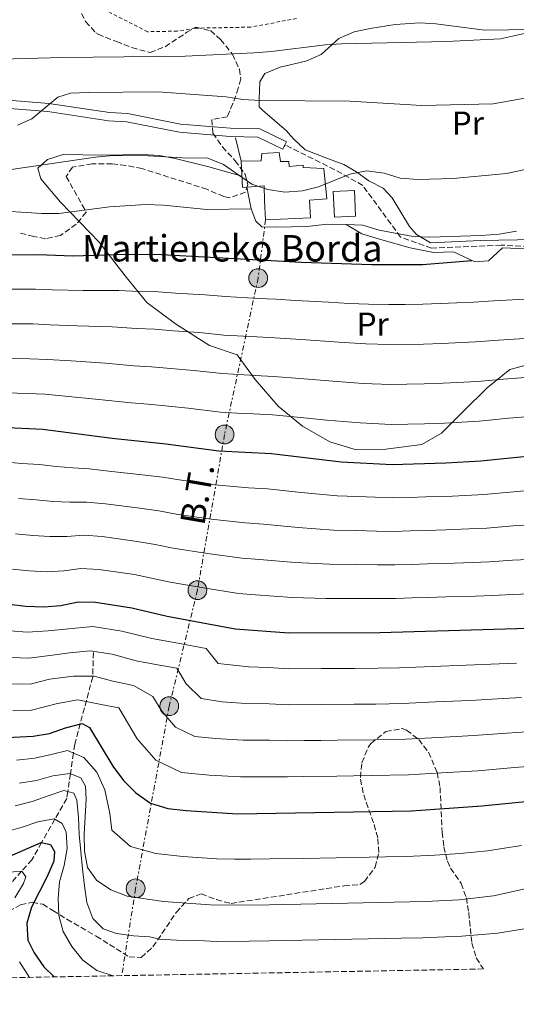
# Model space of a CAD drawing. Units: metres. Extents: x 623541 to 626969, y 4782763 to 4785138.
# Drawn here: x 626646 to 626797, y 4782811 to 4783110 of the extents above; entities that cross this region are included whole.
import ezdxf
from ezdxf.enums import TextEntityAlignment as Align

# ---------------------------------------------------------------- set-up
doc = ezdxf.new("R2010")
doc.units = ezdxf.units.M
doc.header["$MEASUREMENT"] = 0
for name, pattern in [('DGN Style 2', [1.7399219301090239, 1.043953158065414, -0.6959687720436097]), ('DGN Style 3', [2.435890702152634, 1.739921930109024, -0.6959687720436097]), ('DGN Style 5', [1.217945351076317, 0.5219765790327072, -0.6959687720436097]), ('DGN Style 7', [3.4798438602180486, 1.565929737098122, -0.6959687720436097, 0.5219765790327072, -0.6959687720436097])]:
    doc.linetypes.add(name, pattern=pattern)
for name, color, linetype, lineweight in [('Barranco lineal', 142, 'DGN Style 3', 13), ('Cierre de vial', 7, 'DGN Style 5', 0), ('Curva de nivel directora', 30, 'Continuous', 30), ('Curva de nivel intermedia', 30, 'Continuous', 0), ('Edificio', 1, 'Continuous', 13), ('Etiqueta de uso rústico', 92, 'Continuous', 0), ('Línea  de muro-pared o tapia', 1, 'Continuous', 13), ('Línea de cambio de uso (parcela vista)', 92, 'Continuous', 0), ('Línea de muro de contención', 1, 'Continuous', 13), ('Línea de pista sin pavimentar', 7, 'Continuous', 0), ('Línea eléctrica', 6, 'DGN Style 7', 0), ('Pista sin pavimentar', 9, 'Continuous', 0), ('Poste tendido eléctrico', 7, 'Continuous', 0), ('Senda', 7, 'DGN Style 3', 0), ('Tela metálica o alambrada', 7, 'DGN Style 2', 0), ('Tensión línea eléctrica', 7, 'Continuous', 0), ('Texto de Borda', 7, 'Continuous', 0), ('Torre eléctrica', 7, 'Continuous', 0), ('Zona arbolada', 92, 'DGN Style 3', 0)]:
    doc.layers.add(name, color=color, linetype=linetype, lineweight=lineweight)
doc.styles.add('Style-Arial', font='arial.ttf')

# ---------------------------------------------------------------- blocks, each defined once
blk = doc.blocks.new('5PELE')
at = {"layer": 'Torre eléctrica', "linetype": 'Continuous', "lineweight": 0}
h = blk.add_hatch(color=9, dxfattribs=at)
edge = h.paths.add_edge_path()
edge.add_arc((-2.000000476837158e-05, 0), 0.2850000000000001, 0, 360)
at = {"layer": 'Torre eléctrica', "color": 252, "linetype": 'Continuous', "lineweight": 0}
blk.add_circle((-2.000000476837158e-05, 0), 0.2850000000000001, dxfattribs=at)

msp = doc.modelspace()

# ---------------------------------------------------------------- linework, layer by layer
at = {"layer": 'Barranco lineal', "color": 142, "linetype": 'DGN Style 3', "lineweight": 13}
msp.add_polyline3d([(626668.7699999996, 4782918.08, 536.5399999999936), (626668.5300000003, 4782910.66, 533.4900000000052), (626663.0700000003, 4782890.26, 520.5399999999936), (626662.6799999997, 4782887.58, 520), (626661.7599999999, 4782881.34, 515), (626660.9699999997, 4782875.91, 510), (626660.6600000003, 4782873.82, 508.7100000000065), (626657.0700000003, 4782867.51, 505), (626653.0499999998, 4782860.460000001, 500), (626650.0999999996, 4782855.279999999, 497.25), (626646.9600000001, 4782851.789999999, 495), (626641.29, 4782845.480000001, 490), (626635.4600000001, 4782838.99, 485), (626633.6699999999, 4782837.01, 483.6600000000035), (626627.0800000001, 4782830.83, 480), (626622.1799999997, 4782826.24, 477.4900000000052), (626617.7000000002, 4782821.26, 475), (626615.6699999999, 4782819.01, 473.7599999999948)], dxfattribs=at)
at = {"layer": 'Cierre de vial', "color": 7, "linetype": 'DGN Style 5', "lineweight": 0, "elevation": 612.6199999999955, "flags": 128}
for points in [[(626727.2600000007, 4783072.840000002), (626726.8106041811, 4783071.899597636)], [(626726.8106041811, 4783071.899597636), (626726.1799999991, 4783070.580000003)]]:
    msp.add_lwpolyline(points, dxfattribs=at)
at = {"layer": 'Curva de nivel directora', "color": 30, "linetype": 'Continuous', "lineweight": 30, "flags": 128}
for points, elevation in [([(626636.5399999992, 4783038.550000002), (626651.989999999, 4783038.660000001), (626662.4800000008, 4783038.210000002), (626678.44, 4783038.720000002), (626689.379999999, 4783038.67), (626731.8499999996, 4783036.350000001), (626753.01, 4783035.59), (626768.4599999996, 4783035.630000004), (626783.4800000001, 4783036.84)], 600.0000000000002), ([(626642.829999999, 4782986.289999999), (626653.4500000007, 4782985.770000001), (626674.3899999998, 4782982.970000002), (626690.72, 4782981.330000001), (626706.7399999995, 4782979.220000001), (626722.7300000001, 4782978.350000001), (626743.7899999999, 4782975.880000002), (626759.2599999997, 4782975.07), (626775.5499999997, 4782975.52), (626786.2099999993, 4782976.190000001), (626812.0900000003, 4782978.720000001), (626832.9800000003, 4782981.680000001), (626838.0799999988, 4782981.980000001), (626863.4500000004, 4782986.99), (626868.5399999998, 4782987.810000001), (626874.2300000007, 4782988.119999999), (626879.4099999996, 4782988.020000001), (626884.4599999988, 4782987.400000002), (626904.3499999997, 4782981.240000002), (626915.3899999993, 4782978.900000001), (626931.239999999, 4782978.820000002), (626948.1100000001, 4782979.740000002), (626966.2100000005, 4782979.529999999)], 575.0000000000001), ([(626643.2599999983, 4782932.689999999), (626648.2499999994, 4782932.07), (626653.6799999987, 4782931.910000001), (626658.8499999986, 4782932.340000001), (626664.1300000004, 4782933.42), (626669.3699999996, 4782933.33), (626680.4000000001, 4782931.58), (626691.1200000001, 4782929.039999999), (626711.6900000006, 4782925.25), (626728.0099999995, 4782924.060000001), (626755.5800000007, 4782924.140000002), (626804.0599999994, 4782925.550000002)], 550.0000000000002), ([(626634.5399999988, 4782891.930000001), (626650.4299999987, 4782892.76), (626655.4600000001, 4782893.510000001), (626660.2700000001, 4782895.240000002), (626665.3499999985, 4782896.52), (626667.5999999995, 4782895.320000002), (626674.629999999, 4782883.610000002), (626677.8599999989, 4782879.290000001), (626681.5999999982, 4782875.5), (626686.0499999986, 4782872.439999999), (626691.3199999991, 4782870.840000002), (626696.8299999988, 4782870.16), (626712.4299999981, 4782869.220000001), (626765.1200000005, 4782870.119999999), (626786.4299999983, 4782871.580000001), (626802.8300000001, 4782873.210000001)], 525.0000000000002), ([(626643.3900000001, 4782856.369999999), (626652.9299999998, 4782860.480000001), (626655.7599999995, 4782859.890000002), (626656.98, 4782857.810000001), (626656.7099999995, 4782854.800000002), (626654.7699999994, 4782850.180000001), (626649.9699999982, 4782840.920000002), (626648.5600000002, 4782836.04)], 500.0000000000003), ([(626648.5600000002, 4782836.04), (626648.8599999996, 4782830.939999999), (626650.7699999984, 4782827.050000003), (626653.73, 4782822.860000002), (626656.8599999994, 4782819.77)], 500.000000000001)]:
    msp.add_lwpolyline(points, dxfattribs=dict(at, elevation=elevation))
at = {"layer": 'Curva de nivel intermedia', "color": 30, "linetype": 'Continuous', "lineweight": 0, "flags": 128}
for points, elevation in [([(626633.2400000001, 4783097.599999999), (626659.3499999993, 4783098.31), (626696.5300000015, 4783098.77), (626717.4600000017, 4783099.769999999), (626722.7600000014, 4783100.140000001), (626738.9500000008, 4783102.220000001), (626744.0500000014, 4783102.519999998), (626775.7300000007, 4783103.2), (626792.0800000011, 4783104.039999999), (626807.5900000011, 4783107.489999999)], 620), ([(626645.7400000015, 4783077.859999999), (626650.0800000001, 4783079.769999999), (626657.9400000012, 4783086.34), (626661.7800000012, 4783087.529999999), (626667.15, 4783087.769999998), (626688.23, 4783087.980000001), (626709.0100000005, 4783086.42), (626714.0000000016, 4783085.67), (626719.240000001, 4783085.31), (626746.4800000011, 4783085.119999999), (626768.3099999998, 4783083.850000001), (626789.9000000019, 4783084.33), (626805.11, 4783087.050000001)], 615.0000000000001), ([(626643.8200000015, 4783064.369999998), (626669.3400000005, 4783068.140000001), (626674.6400000001, 4783068.630000001), (626685.3800000002, 4783068.579999999), (626695.7300000014, 4783067.929999999), (626703.4000000004, 4783067.819999999), (626708.15, 4783065.949999998), (626716.7700000011, 4783059.96), (626721.5800000012, 4783058.349999999), (626726.7700000014, 4783057.539999999), (626732.0700000009, 4783057.970000001), (626736.9500000003, 4783059.180000001), (626746.4400000009, 4783063.029999999), (626751.5199999993, 4783064.050000001), (626756.8400000011, 4783063.3), (626761.7200000006, 4783061.76), (626767.0899999995, 4783061.34), (626777.8200000006, 4783061.739999999), (626793.9600000008, 4783063.17), (626819.7800000017, 4783068.779999998)], 610), ([(626637.1000000003, 4783052.09), (626653.0900000008, 4783051.100000001), (626658.2600000007, 4783051.130000001), (626673.6100000021, 4783053.13), (626684.5900000011, 4783053.809999999), (626690.0300000017, 4783053.59), (626703.1500000021, 4783052.340000001), (626716.5499999998, 4783052.470000001)], 605), ([(626745.3300000001, 4783047.759999999), (626750.3700000005, 4783047.539999999), (626755.3100000002, 4783045.99), (626765.6299999999, 4783044.100000001), (626770.6700000003, 4783043.939999999), (626786.3099999998, 4783044.37), (626791.7400000013, 4783044.869999998), (626796.9600000004, 4783045.76)], 605), ([(626641.8000000009, 4783028.130000001), (626651.1600000019, 4783028.140000001)], 595), ([(626651.1600000019, 4783028.140000001), (626656.2800000004, 4783027.91), (626665.6600000014, 4783027.720000001), (626676.4200000016, 4783027.729999999), (626682.6300000009, 4783027.449999999), (626688.3700000008, 4783027.329999999), (626693.6400000014, 4783026.980000001), (626702.6200000001, 4783026.42), (626708.8200000006, 4783025.909999999), (626718.8099999997, 4783025.359999999), (626723.9999999997, 4783025.08), (626730.0200000012, 4783024.749999999), (626740.0000000013, 4783024.230000001), (626746.2300000008, 4783023.830000001), (626752.1600000008, 4783023.59), (626758.2600000005, 4783023.489999998), (626763.2600000006, 4783023.529999999), (626768.6200000006, 4783023.569999999), (626773.870000001, 4783023.769999999), (626778.870000001, 4783024.000000001), (626784.0000000009, 4783024.24), (626789.9800000022, 4783024.609999998), (626801.4199999997, 4783025.199999998)], 595), ([(626642.0600000002, 4783017.670000001), (626650.3300000003, 4783017.609999998), (626655.5700000018, 4783017.38), (626663.8399999997, 4783017.060000001), (626674.3899999998, 4783016.740000002), (626681.8100000008, 4783016.2), (626687.3600000006, 4783015.99), (626692.9100000005, 4783015.569999999), (626700.8800000012, 4783014.98), (626708.2999999998, 4783014.230000001), (626718.290000001, 4783013.689999999), (626723.6900000012, 4783013.399999999), (626733.1799999997, 4783012.809999999), (626743.1500000008, 4783012.13), (626751.3200000003, 4783011.600000001), (626758.5100000009, 4783011.390000001), (626768.7800000014, 4783011.52), (626774.2900000013, 4783011.709999999), (626784.5500000007, 4783012.230000001), (626791.5300000012, 4783012.749999999), (626802.6, 4783013.429999998)], 590.0000000000003), ([(626642.3200000017, 4783007.21), (626649.49, 4783007.09), (626654.860000001, 4783006.84)], 585), ([(626654.860000001, 4783006.84), (626662.0300000014, 4783006.41), (626672.3600000005, 4783005.76), (626680.9900000005, 4783004.960000002), (626686.3500000003, 4783004.65), (626692.1799999997, 4783004.159999999), (626699.1500000011, 4783003.550000001), (626707.7800000012, 4783002.560000001), (626717.7700000004, 4783002.02), (626723.3700000015, 4783001.720000001), (626731.3500000011, 4783001.13), (626741.3100000012, 4783000.289999997), (626750.4700000009, 4782999.609999998), (626758.7600000012, 4782999.279999999), (626763.7600000014, 4782999.369999999), (626768.9400000002, 4782999.460000001), (626774.7100000014, 4782999.65), (626785.1000000006, 4783000.209999999), (626793.0700000012, 4783000.88), (626803.770000001, 4783001.67)], 585), ([(626642.5700000019, 4782996.749999999), (626648.6600000006, 4782996.57), (626654.1600000014, 4782996.309999999), (626660.2200000011, 4782995.759999999), (626670.3399999996, 4782994.769999999), (626680.1800000012, 4782993.720000001), (626685.3400000001, 4782993.31), (626691.4500000009, 4782992.739999999), (626697.4099999999, 4782992.109999999), (626707.2600000004, 4782990.890000001), (626712.2500000015, 4782990.619999998), (626717.2400000005, 4782990.350000001), (626723.0499999997, 4782990.029999998), (626729.5200000005, 4782989.449999999), (626739.4699999993, 4782988.449999998), (626749.6300000005, 4782987.609999999), (626759.0100000015, 4782987.179999998), (626764.0099999994, 4782987.289999999), (626769.1000000011, 4782987.399999999), (626775.1300000016, 4782987.580000001), (626785.6600000015, 4782988.2), (626794.6200000002, 4782989.020000001), (626804.9400000002, 4782989.9)], 580.0000000000002), ([(626641.7300000016, 4782975.789999999), (626646.9100000005, 4782975.37), (626652.4100000013, 4782975.029999998), (626657.4600000005, 4782974.470000002), (626662.4600000007, 4782974.029999998), (626667.480000001, 4782973.710000001), (626673.3799999995, 4782973.05), (626683.5499999997, 4782971.890000001), (626689.6300000015, 4782971.149999999), (626694.7700000004, 4782970.350000001), (626705.5800000017, 4782968.82), (626715.7200000006, 4782967.989999999), (626721.5200000008, 4782967.660000001), (626731.7300000011, 4782966.560000001), (626742.6400000011, 4782965.52), (626748.6300000013, 4782965.32), (626754.1400000011, 4782965.119999999), (626759.5200000012, 4782964.909999999), (626764.5200000012, 4782965.05), (626769.5199999991, 4782965.189999999), (626775.5499999997, 4782965.359999998), (626781.5500000011, 4782965.67), (626787.0800000009, 4782965.98), (626796.0400000019, 4782966.789999999), (626801.7200000014, 4782967.23)], 570), ([(626646.0000000007, 4782964.699999999), (626651.3699999996, 4782964.289999999), (626656.5100000006, 4782963.829999999), (626661.550000001, 4782963.600000001), (626666.6400000004, 4782963.640000001), (626672.3800000004, 4782963.119999999), (626682.7600000006, 4782961.82), (626688.5400000007, 4782960.970000001), (626693.8600000005, 4782960.019999999), (626704.4300000007, 4782958.420000001), (626714.7100000002, 4782957.31), (626720.3099999994, 4782956.970000001), (626730.8000000013, 4782955.939999999), (626741.480000001, 4782955.170000001), (626748.4800000016, 4782955.019999999), (626754.5000000009, 4782954.869999999), (626759.7800000005, 4782954.759999999), (626764.7800000005, 4782954.9), (626769.7800000006, 4782955.039999999), (626775.5600000008, 4782955.199999999), (626782.5500000003, 4782955.499999999), (626787.9500000004, 4782955.77), (626795.9200000011, 4782956.42), (626802.3099999992, 4782956.810000001)], 565.0000000000001), ([(626645.0900000011, 4782954.029999998), (626650.3300000003, 4782953.55), (626655.5700000018, 4782953.190000001), (626660.6500000001, 4782953.179999999), (626665.8, 4782953.57), (626671.3800000013, 4782953.190000001), (626681.9699999993, 4782951.739999999), (626687.4500000001, 4782950.789999999), (626692.9500000008, 4782949.689999999), (626703.2700000006, 4782948.020000001), (626713.7000000001, 4782946.619999998), (626719.1000000001, 4782946.27), (626729.8700000015, 4782945.310000001), (626740.320000001, 4782944.810000001), (626748.3200000006, 4782944.720000001), (626754.8600000008, 4782944.63), (626760.0500000009, 4782944.600000001), (626765.0399999998, 4782944.739999999), (626770.0399999999, 4782944.890000001), (626775.5600000008, 4782945.039999999), (626783.5500000016, 4782945.34), (626788.8199999998, 4782945.57), (626795.8000000004, 4782946.04), (626802.8900000004, 4782946.390000001)], 560), ([(626644.1700000003, 4782943.359999999), (626649.290000001, 4782942.81), (626654.6300000009, 4782942.550000001), (626659.7500000016, 4782942.759999999), (626664.9700000008, 4782943.500000001), (626670.3700000009, 4782943.259999999), (626681.1900000015, 4782941.659999999), (626686.3600000015, 4782940.609999998), (626692.0299999998, 4782939.369999997), (626702.1100000006, 4782937.630000001), (626712.7000000008, 4782935.939999999), (626717.890000001, 4782935.579999999), (626728.9400000017, 4782934.689999999), (626739.1699999998, 4782934.449999998), (626748.1700000009, 4782934.42), (626755.2200000007, 4782934.390000001), (626760.3100000002, 4782934.439999999), (626765.3100000003, 4782934.59), (626770.3100000004, 4782934.73), (626775.5600000008, 4782934.88), (626784.5599999997, 4782935.17), (626789.6900000017, 4782935.36), (626795.6799999997, 4782935.67), (626803.4800000006, 4782935.970000001)], 555.0000000000001), ([(626797.0099999995, 4782914.880000002), (626791.7200000011, 4782914.640000001), (626781.740000001, 4782914.210000001), (626771.4700000006, 4782913.819999999), (626766.4800000016, 4782913.640000001), (626761.4800000014, 4782913.449999998), (626754.9400000012, 4782913.300000001), (626747.9000000004, 4782913.259999999), (626742.9000000004, 4782913.23), (626737.9000000004, 4782913.199999998), (626727.9, 4782913.149999999), (626721.8200000003, 4782913.5), (626715.8300000001, 4782913.76), (626706.5600000008, 4782914.689999999), (626702.8700000005, 4782919.269999999), (626694.2899999997, 4782920.850000001), (626686.4199999997, 4782922.3), (626677.3899999994, 4782924.570000002), (626668.5600000005, 4782925.970000001), (626660.1500000017, 4782925.17), (626654.9999999997, 4782924.58), (626648.6800000007, 4782924.210000001), (626643.5100000007, 4782924.640000001)], 545), ([(626798.4700000014, 4782904.470000001), (626792.8900000001, 4782904.119999999), (626782.9100000003, 4782903.550000001), (626772.3800000001, 4782903.07), (626762.3900000011, 4782902.619999999), (626754.310000001, 4782902.449999999), (626747.780000002, 4782902.4), (626737.7800000019, 4782902.310000001), (626727.7800000015, 4782902.230000001), (626721.9700000001, 4782902.470000001), (626714.9800000007, 4782902.619999999), (626707.740000001, 4782903.100000001), (626701.430000001, 4782904.13), (626696.8700000013, 4782908.59), (626694.0500000005, 4782913.279999998), (626687.610000001, 4782914.470000001), (626681.7100000001, 4782915.55), (626674.3800000009, 4782917.559999999), (626667.7600000004, 4782918.609999999), (626661.4500000003, 4782918.009999998), (626656.3200000006, 4782917.239999999), (626649.120000001, 4782916.34), (626643.7600000012, 4782916.59)], 540.0000000000001), ([(626649.5599999991, 4782908.48), (626655.4600000001, 4782909.970000001), (626662.7500000012, 4782910.849999999), (626668.9299999992, 4782910.930000001), (626674.6600000003, 4782909.359999998), (626680.9400000012, 4782908.08), (626686.7800000017, 4782904.720000001), (626689.4600000017, 4782900.27), (626693.6400000014, 4782895.399999999), (626699.4700000008, 4782892.61), (626705.7699999996, 4782892.02), (626714.1300000013, 4782891.49), (626722.1199999999, 4782891.45), (626727.6600000008, 4782891.31), (626732.660000001, 4782891.369999999), (626737.6600000011, 4782891.430000001), (626742.6600000013, 4782891.479999999), (626753.6800000007, 4782891.600000001), (626763.3000000009, 4782891.79), (626773.280000001, 4782892.310000001), (626784.0800000012, 4782892.9), (626794.0500000003, 4782893.609999999), (626799.9199999998, 4782894.05)], 535), ([(626644.0200000004, 4782908.550000002), (626649.5599999991, 4782908.48)], 535), ([(626644.2700000008, 4782900.5), (626649.9900000006, 4782900.619999998), (626657.8600000007, 4782902.609999998), (626664.0499999998, 4782903.689999999), (626671.1300000009, 4782902.34), (626676.4200000016, 4782901.31), (626682.0400000009, 4782891.939999999), (626687.6199999999, 4782885.449999998), (626695.3899999993, 4782881.720000001), (626703.7900000014, 4782880.940000001), (626713.2800000019, 4782880.359999999), (626722.2699999996, 4782880.42), (626727.5400000003, 4782880.399999999), (626732.5400000003, 4782880.470000001), (626742.5400000005, 4782880.609999999), (626747.5400000006, 4782880.679999999), (626753.0500000003, 4782880.75), (626764.2100000005, 4782880.949999999), (626774.1900000006, 4782881.56), (626785.2600000015, 4782882.239999998), (626795.2200000016, 4782883.090000001), (626801.3800000016, 4782883.630000001)], 530.0000000000001), ([(626645.4500000009, 4782885.439999999), (626650.9800000008, 4782886.039999999), (626655.9400000006, 4782887.119999998), (626660.9200000007, 4782888.33), (626665.8700000015, 4782886.220000001), (626669.7899999998, 4782881.850000001), (626672.1800000014, 4782876.430000001), (626673.7599999995, 4782869.259999999)], 520), ([(626656.4200000013, 4782880.720000001), (626661.5800000001, 4782881.409999999), (626664.9400000017, 4782880.100000001), (626666.360000001, 4782877.569999999), (626666.5100000009, 4782873.58), (626665.9299999997, 4782863.029999999), (626666.0300000003, 4782857.859999999), (626666.9800000002, 4782852.899999999), (626669.6700000013, 4782849.09), (626673.9800000008, 4782846.17), (626679.0000000009, 4782844.23), (626689.9600000001, 4782842.609999999), (626705.5000000013, 4782841.539999999), (626722.130000001, 4782841.609999999), (626769.3800000006, 4782842.59), (626779.64, 4782843.119999998), (626789.9599999998, 4782844.369999998), (626800.5200000011, 4782846.67)], 515.0000000000002), ([(626646.3800000009, 4782878.430000001), (626651.5300000006, 4782879.310000001), (626656.4200000013, 4782880.720000001)], 515.0000000000001), ([(626645.0500000009, 4782871.600000001), (626650.2000000007, 4782872.88), (626655.0100000009, 4782874.670000001), (626659.8200000009, 4782876.210000001), (626662.8499999996, 4782875.41), (626663.7400000015, 4782873.340000001), (626664.230000001, 4782868.109999998), (626664.4700000001, 4782862.939999998), (626664.9599999996, 4782857.779999999), (626665.4500000014, 4782852.48), (626666.0100000001, 4782847.32), (626666.77, 4782842.300000001), (626668.5600000005, 4782837.49), (626671.7000000009, 4782834.34), (626675.7199999997, 4782832.91), (626680.8400000005, 4782832.230000001), (626685.8899999998, 4782831.930000001), (626688.8200000002, 4782831.220000001), (626693.9400000009, 4782830.92), (626700.5999999995, 4782830.760000001), (626705.9700000007, 4782830.529999998), (626715.9700000009, 4782830.619999999), (626722.0599999997, 4782830.680000001), (626732.0500000007, 4782830.880000001), (626737.0500000009, 4782830.99), (626742.050000001, 4782831.09), (626747.0500000011, 4782831.189999999), (626752.0500000013, 4782831.289999999), (626757.0500000013, 4782831.399999999), (626762.0500000013, 4782831.5), (626768.5500000013, 4782831.640000001), (626775.2099999998, 4782831.869999999), (626780.3999999999, 4782832.09), (626791.3600000013, 4782833), (626801.8200000019, 4782834.689999999)], 510), ([(626673.7599999995, 4782869.259999999), (626674.2900000014, 4782864.199999998), (626680.0100000014, 4782859.300000002), (626687.630000001, 4782857.17), (626695.89, 4782856.220000002), (626706.1500000019, 4782855.550000001), (626711.4600000003, 4782855.390000001), (626716.4600000004, 4782855.439999999), (626722.2800000008, 4782855.499999999), (626732.280000001, 4782855.689999999), (626742.27, 4782855.880000002), (626752.2700000004, 4782856.069999999), (626757.2700000004, 4782856.159999998), (626763.6200000005, 4782856.279999999), (626772.2400000016, 4782856.65), (626779.8600000013, 4782857.130000001), (626788.2000000008, 4782857.980000001), (626798.4500000014, 4782859.619999999)], 520), ([(626642.190000002, 4782863.689999999), (626647.1400000007, 4782865.090000001), (626651.8900000005, 4782866.76), (626656.8400000014, 4782867.640000001), (626659.2900000013, 4782866.250000001), (626660.4600000002, 4782863.579999999), (626660.7500000007, 4782858.680000001), (626659.8700000001, 4782853.55), (626658.4599999997, 4782848.55), (626658.1, 4782843.499999999), (626658.2699999998, 4782838.329999999), (626659.6100000008, 4782833.519999999), (626662.1800000012, 4782828.980000001), (626665.5400000007, 4782824.789999999), (626669.7899999998, 4782821.67), (626674.7499999997, 4782820.099999999)], 505.0000000000002), ([(626641.9700000007, 4782851.369999998), (626647.0700000015, 4782851.8), (626648.2200000003, 4782850.119999999), (626647.5400000009, 4782848.080000001), (626644.9400000013, 4782843.710000001)], 495), ([(626646.3600000006, 4782824.289999999), (626649.3300000012, 4782819.630000002)], 495)]:
    msp.add_lwpolyline(points, dxfattribs=dict(at, elevation=elevation))
at = {"layer": 'Edificio', "color": 51, "linetype": 'Continuous', "lineweight": 13, "extrusion": (-0.2231064214684959, -0.0097731223581522, 0.9747451004128693), "elevation": -185972.5382310867, "flags": 128}
msp.add_lwpolyline([(-4751049.864151225, 814472.8024575339), (-4751049.823326795, 814471.4143172799), (-4751057.820988954, 814471.4143172799)], dxfattribs=at)
at = {"layer": 'Edificio', "color": 1, "linetype": 'Continuous', "lineweight": 13, "extrusion": (0.002108280623494289, -0.0485657502106893, 0.9988177626871108), "elevation": -230362.9718182308, "flags": 128}
msp.add_lwpolyline([(833599.4186813494, 4745780.042381885), (833592.9725972819, 4745780.041948697), (833592.9612126537, 4745787.859030658), (833599.4172873127, 4745787.859030657), (833599.4186813494, 4745780.042381885)], close=True, dxfattribs=at)
at = {"layer": 'Edificio', "color": 51, "linetype": 'Continuous', "lineweight": 13, "extrusion": (0.002108280623494289, -0.0485657502106893, 0.9988177626871108), "elevation": -230362.9718140143, "flags": 128}
msp.add_lwpolyline([(833599.4172873127, 4745787.859030657), (833592.9612126537, 4745787.859030658), (833592.9725972819, 4745780.041948697), (833599.4186813494, 4745780.042381885), (833599.4172873127, 4745787.859030657)], dxfattribs=at)
at = {"layer": 'Edificio', "color": 1, "linetype": 'Continuous', "lineweight": 13}
msp.add_polyline3d([(626725.0099999999, 4783069.529999999, 613.7599999999948), (626725.4500000002, 4783066.810000001, 613.7599999999948), (626727.9900000002, 4783066.859999999, 613.7599999999948), (626728.0199999996, 4783065.300000001, 614.1499999999943), (626732.2999999998, 4783065.77, 614.529999999999), (626732.3200000003, 4783064.99, 614.529999999999), (626738.5599999997, 4783064.730000001, 614.529999999999), (626739.5199999996, 4783055.57, 614.9100000000036), (626734.2699999996, 4783055.08, 614.1499999999943), (626734.5599999997, 4783049.82, 608.8099999999977), (626720.9199999999, 4783049.16, 608.8099999999977), (626720.6100000005, 4783055.01, 611.1000000000058), (626720.5199999996, 4783059.5, 613.7599999999948), (626715.25, 4783059.08, 612.5500000000029), (626713.9000000004, 4783058.980000001, 612.2400000000052), (626713.5499999998, 4783066.970000001, 612.2400000000052), (626719.5899999999, 4783067.09, 612.2400000000052), (626719.75, 4783069.24, 613.3800000000047)], close=True, dxfattribs=at)
at = {"layer": 'Edificio', "color": 51, "linetype": 'Continuous', "lineweight": 13}
msp.add_polyline3d([(626713.5499999998, 4783066.970000001, 612.2400000000052), (626719.5899999999, 4783067.09, 612.2400000000052), (626719.75, 4783069.24, 613.3800000000047), (626725.0099999999, 4783069.529999999, 613.7599999999948), (626725.4500000002, 4783066.810000001, 613.7599999999948), (626727.9900000002, 4783066.859999999, 613.7599999999948), (626728.0199999996, 4783065.300000001, 614.1499999999943), (626732.2999999998, 4783065.77, 614.529999999999), (626732.3200000003, 4783064.99, 614.529999999999), (626738.5599999997, 4783064.730000001, 614.529999999999), (626739.5199999996, 4783055.57, 614.9100000000036), (626734.2699999996, 4783055.08, 614.1499999999943), (626734.5599999997, 4783049.82, 608.8099999999977), (626720.9199999999, 4783049.16, 608.8099999999977), (626720.6100000005, 4783055.01, 611.1000000000058), (626720.5199999996, 4783059.5, 613.7599999999948), (626715.25, 4783059.08, 612.5500000000029)], dxfattribs=at)
at = {"layer": 'Línea  de muro-pared o tapia', "color": 1, "linetype": 'Continuous', "lineweight": 13}
msp.add_polyline3d([(626802.9199999999, 4783005.960000001, 587.4700000000012), (626794.9600000001, 4783003.859999999, 587.0899999999965), (626788.0499999998, 4782998.26, 585.570000000007), (626780.7699999996, 4782991.09, 582.1399999999994), (626774.2699999996, 4782984.529999999, 579.8500000000058), (626768.29, 4782981.09, 578.7100000000064), (626757.3899999997, 4782979.710000001, 577.1900000000023), (626748.0300000003, 4782979.529999999, 577.1900000000023), (626740.3700000001, 4782981.91, 577.9499999999971), (626732.0800000001, 4782986.630000001, 580.2299999999959), (626724.7400000002, 4782992.730000001, 583.6600000000036), (626717.7599999999, 4783000.789999999, 585.570000000007), (626712.3399999999, 4783008.289999999, 589.3800000000047), (626703.9000000004, 4783011.050000001, 590.1399999999994), (626693.6200000001, 4783017.680000001, 592.8099999999977), (626684.9100000003, 4783024.15, 596.2400000000052), (626678.3200000003, 4783032.210000001, 597.3800000000047), (626670.5099999999, 4783042.4, 601.1900000000023), (626658.7599999999, 4783054.470000001, 606.1399999999994), (626652.7699999996, 4783061.57, 608.8099999999977), (626651.9199999999, 4783064.869999999, 609.1900000000023)], dxfattribs=at)
at = {"layer": 'Línea de cambio de uso (parcela vista)', "color": 92, "linetype": 'Continuous', "lineweight": 0}
for points in [[(626802.8799999999, 4783043.25, 604.3500000000058), (626786.0999999996, 4783042.91, 604.3500000000058), (626770.8899999997, 4783042.230000001, 605.1100000000006), (626766.7000000002, 4783044.720000001, 605.5800000000017), (626764.5499999998, 4783047.180000001, 605.8800000000047), (626759.25, 4783055.800000001, 606.8999999999943), (626756.5199999996, 4783058.730000001, 607.3999999999943), (626752.1900000004, 4783060.980000001, 609.6900000000023), (626748.2699999996, 4783063.800000001, 611.0399999999936), (626744.6799999997, 4783065.91, 611.9700000000012), (626740.0199999996, 4783067.600000001, 612.7200000000012), (626732.8799999999, 4783070.359999999, 612.7299999999959), (626729.25, 4783073.82, 612.7299999999959), (626727.3099999997, 4783076.109999999, 612.7299999999959), (626723.6100000005, 4783079.220000001, 613.529999999999), (626719.9500000002, 4783082.350000001, 615.25), (626718.9699999997, 4783083.359999999, 615.779999999999), (626718.9299999997, 4783085.699999999, 617.3099999999977), (626719.2199999997, 4783090.939999999, 617.3099999999977), (626720.7199999997, 4783093.539999999, 617.3099999999977), (626725.3399999999, 4783095.470000001, 617.6000000000058), (626733.1399999997, 4783097.289999999, 618.070000000007), (626737.7199999997, 4783099.300000001, 618.0599999999977), (626743.1500000004, 4783104.119999999, 619.5899999999965), (626747.79, 4783106.17, 621.1199999999953), (626752.5800000001, 4783107.189999999, 622.2400000000052), (626760.2400000002, 4783108.359999999, 623.3999999999943), (626767.6399999997, 4783108.890000001, 623.3999999999943), (626772.5700000003, 4783108.560000001, 622.8399999999965), (626787.3300000001, 4783106.619999999, 620.5599999999977), (626794.6100000005, 4783106.689999999, 620.3500000000058), (626804.4299999997, 4783106.880000001, 618.3399999999965)], [(626651.9199999999, 4783064.869999999, 609.1900000000023), (626654.7999999998, 4783067.460000001, 609.1900000000023), (626659.5499999998, 4783068.949999999, 609.1900000000023), (626671.5599999997, 4783068.76, 609.570000000007), (626683.6500000004, 4783069, 609.9499999999971), (626688.6200000001, 4783068.640000001, 609.679999999993), (626693.54, 4783067.75, 609.2200000000012), (626703.7000000002, 4783065.189999999, 608.8500000000058), (626713.0099999999, 4783062.58, 610), (626713.75, 4783062.369999999, 607.2899999999936)]]:
    msp.add_polyline3d(points, dxfattribs=at)
at = {"layer": 'Línea de muro de contención', "color": 1, "linetype": 'Continuous', "lineweight": 13, "extrusion": (0.03640005917119354, -0.1504961510437405, 0.9879402533621926), "elevation": -696416.6531599318, "flags": 128}
msp.add_lwpolyline([(1733593.168137779, 4447496.368790974), (1733593.168137779, 4447489.006141995)], dxfattribs=at)
at = {"layer": 'Línea de muro de contención', "color": 1, "linetype": 'Continuous', "lineweight": 13}
msp.add_polyline3d([(626715.25, 4783059.08, 607.6699999999983), (626716.5499999998, 4783052.470000001, 607.2899999999936), (626717.9900000002, 4783048.789999999, 606.5200000000041), (626719.7800000003, 4783047.07, 606.1399999999994), (626724.0800000001, 4783046.960000001, 605.7599999999948), (626733.4400000004, 4783047.140000001, 606.1399999999994), (626739.6699999999, 4783047.850000001, 606.9100000000036), (626745.3300000001, 4783047.76, 605.7599999999948), (626750.0700000003, 4783044.930000001, 605), (626756.1500000004, 4783043.100000001, 604.6199999999953), (626764.7800000003, 4783040.730000001, 604.6199999999953), (626771.8300000001, 4783039.310000001, 603.8600000000006), (626777.8799999999, 4783039.430000001, 603.8600000000006), (626784.3799999999, 4783036.430000001, 602.3300000000017), (626788.4699999997, 4783036.710000001, 601.9499999999971), (626792.6799999997, 4783040.689999999, 603.1000000000058), (626804.5999999996, 4783040.140000001, 601.9499999999971), (626819.8399999999, 4783038.880000001, 599.2899999999936), (626819.8700000001, 4783037.32, 598.5200000000041), (626824.9400000004, 4783037.42, 598.1399999999994), (626830.2300000006, 4783036.15, 597), (626839.29, 4783032.039999999, 595.8600000000006), (626850.3099999997, 4783027.180000001, 595.4799999999959), (626856.8099999997, 4783024.380000001, 593.9499999999971)], dxfattribs=at)
at = {"layer": 'Línea de pista sin pavimentar', "color": 7, "linetype": 'Continuous', "lineweight": 0}
for points in [[(626460.6700000007, 4783104.330000001, 627.7700000000041), (626471.9899999974, 4783101.140000002, 627.1000000000058), (626492.6400000006, 4783098.430000001, 625.5800000000017), (626497.7500000001, 4783097.75, 625.5800000000017), (626512.2600000009, 4783095.290000002, 624.050000000003), (626541.5799999976, 4783090.020000001, 622.529999999999), (626548.9400000003, 4783089.390000001, 623.2899999999936), (626572.3899999995, 4783087.9, 620.2400000000052), (626579.379999999, 4783087.260000001, 620.2400000000052), (626597.6799999984, 4783087.220000001, 617.9600000000065), (626631.699999998, 4783086.330000001, 617.1999999999973), (626655.23, 4783084.439999999, 614.1499999999943), (626673.6099999998, 4783081.680000001, 613.3800000000047), (626679.1000000016, 4783081.390000002, 612.6199999999955), (626695.1799999992, 4783078.190000001, 612.6199999999955), (626710.3200000003, 4783076.930000001, 612.6199999999955), (626719.1400000004, 4783076.699999999, 613.3800000000047), (626727.2600000007, 4783072.840000002, 612.6199999999955)], [(626631.5700000004, 4783083.83, 617.1999999999973), (626654.9400000015, 4783081.95, 614.1499999999943), (626673.3500000006, 4783079.180000001, 613.3800000000047), (626678.7899999986, 4783078.900000001, 612.6199999999955), (626694.8399999995, 4783075.710000002, 612.6199999999955), (626710.1900000006, 4783074.439999999, 612.6199999999955), (626718.5500000003, 4783074.220000001, 613.3800000000047), (626726.1799999991, 4783070.580000003, 612.6199999999955)]]:
    msp.add_polyline3d(points, dxfattribs=at)
at = {"layer": 'Línea eléctrica', "color": 6, "linetype": 'DGN Style 7', "lineweight": 0}
msp.add_polyline3d([(626720.9200000024, 4783049.159999999, 606.6199999999953), (626718.6700000014, 4783031.51, 597.6199999999953), (626708.489999998, 4782984.130000001, 577.1399999999994), (626700.2699999993, 4782936.949999998, 554.529999999999), (626691.7199999996, 4782901.790000002, 536.1999999999971), (626681.5300000017, 4782846.59, 515.9600000000064), (626677.3299999973, 4782820.150000001, 505)], dxfattribs=at)
at = {"layer": 'Pista sin pavimentar', "color": 9, "linetype": 'Continuous', "lineweight": 0}
msp.add_polyline3d([(626631.6999999983, 4783086.33, 617.1999999999971), (626655.2300000003, 4783084.439999999, 614.1499999999943), (626673.6100000002, 4783081.679999999, 613.3800000000047), (626679.1000000021, 4783081.390000001, 612.6199999999953), (626695.1799999997, 4783078.189999999, 612.6199999999953), (626710.3200000008, 4783076.929999999, 612.6199999999953), (626719.140000001, 4783076.699999999, 613.3800000000047), (626727.2600000014, 4783072.840000001, 612.6199999999953), (626726.1799999995, 4783070.580000001, 612.6199999999953), (626718.5500000007, 4783074.220000001, 613.3800000000047), (626710.1900000012, 4783074.439999999, 612.6199999999953), (626694.8400000001, 4783075.710000001, 612.6199999999953), (626678.7899999992, 4783078.9, 612.6199999999953), (626673.350000001, 4783079.180000001, 613.3800000000047), (626654.9400000019, 4783081.949999999, 614.1499999999943), (626631.5700000009, 4783083.829999999, 617.1999999999971)], dxfattribs=at)
at = {"layer": 'Senda', "color": 7, "linetype": 'DGN Style 3', "lineweight": 0, "extrusion": (0.09308981511318387, -0.04669892909954092, 0.9945619620431647), "elevation": -164413.2904513364, "flags": 128}
msp.add_lwpolyline([(4556298.35566621, 1575968.664369489), (4556298.35566621, 1575968.732542654)], dxfattribs=at)
at = {"layer": 'Senda', "color": 7, "linetype": 'DGN Style 3', "lineweight": 0}
msp.add_polyline3d([(626965.4899999986, 4783002.240000002, 583.6799999999931), (626959.2399999968, 4783000.290000002, 582.779999999999), (626942.5599999981, 4782997.680000002, 582.8600000000007), (626932.4799999995, 4782997.030000002, 583.2899999999936), (626913.3599999998, 4783001.590000001, 584.9499999999971), (626890.7699999987, 4783013.320000002, 587.5099999999948), (626869.5700000003, 4783021.790000002, 590.9299999999931), (626850.4599999995, 4783030.910000003, 594.9100000000036), (626834.1200000005, 4783037.760000001, 596.679999999993), (626815.3500000016, 4783040.36, 600.4400000000023), (626792.3, 4783041.5, 603.3099999999977), (626771.229999999, 4783040.600000001, 602.9199999999984), (626761.829999998, 4783043.949999999, 604.6100000000006), (626750.3599999992, 4783059.590000002, 608.6999999999972), (626741.8599999987, 4783064.350000001, 610.7200000000012), (626726.8106041811, 4783071.899597636, 612.4928999999977)], dxfattribs=at)
at = {"layer": 'Tela metálica o alambrada', "color": 7, "linetype": 'DGN Style 2', "lineweight": 0}
msp.add_polyline3d([(626730.3399999999, 4783110.180000001, 624.1600000000036), (626716.3499999996, 4783107.560000001, 622.6399999999994), (626699.5700000003, 4783107.24, 621.8800000000047), (626694.1299999999, 4783106.350000001, 621.8800000000047), (626685.1600000003, 4783106.17, 622.6399999999994), (626667.4199999999, 4783115.189999999, 627.9700000000012)], dxfattribs=at)
at = {"layer": 'Zona arbolada', "color": 92, "linetype": 'DGN Style 3', "lineweight": 0}
for points in [[(626664.0099999999, 4783113.890000001, 629.6300000000047), (626666.3799999999, 4783109.230000001, 629.6199999999953), (626669.4500000002, 4783105.859999999, 628.9900000000052), (626670.1900000004, 4783105.42, 628.7400000000052), (626675.7000000002, 4783103.180000001, 626.4600000000064), (626680.4199999999, 4783101.350000001, 625.5200000000041), (626685.9100000003, 4783099.869999999, 624.929999999993), (626690.4800000006, 4783101.619999999, 624.9700000000012), (626697.0899999999, 4783105.99, 624.5599999999977), (626699.8099999997, 4783107.560000001, 624.1699999999983), (626704.2000000002, 4783106.49, 623.2899999999936), (626707.29, 4783103.800000001, 622.6499999999943), (626710.9000000004, 4783099.359999999, 622.029999999999), (626712.9800000006, 4783094.789999999, 621.5899999999965), (626713.3799999999, 4783091.82, 621.1199999999953), (626712.6600000003, 4783089.08, 618.8399999999965), (626711.0199999996, 4783084.390000001, 618.279999999999), (626709.3099999997, 4783080.42, 618.070000000007), (626704.6500000004, 4783079.550000001, 618.070000000007), (626704.9400000004, 4783075.449999999, 617.2700000000041), (626707.8300000001, 4783071.300000001, 615.8899999999994), (626711.6399999997, 4783067.130000001, 614.1000000000058), (626714.7300000006, 4783062.970000001, 612.0599999999977), (626715.5700000003, 4783059.869999999, 610.4499999999971), (626714.8300000001, 4783057.51, 608.929999999993), (626710, 4783055.84, 607.2899999999936), (626708.2199999997, 4783056.210000001, 607.3999999999943), (626703.1100000005, 4783058.449999999, 608.929999999993), (626683.4699999997, 4783064.699999999, 615.029999999999), (626678.5700000003, 4783065.67, 615.4799999999959), (626674.4699999997, 4783066.09, 615.029999999999), (626668.3499999996, 4783066.16, 614.1999999999971), (626662.4199999999, 4783065.109999999, 613.2100000000064), (626660.5, 4783062.300000001, 611.9799999999959), (626666.5599999997, 4783051.49, 608.1699999999983), (626663.5499999998, 4783047.84, 606.7700000000041), (626658.75, 4783044.449999999, 605.6600000000036), (626654.2300000006, 4783043.449999999, 605.1199999999953), (626650.7000000002, 4783044.16, 605.1199999999953), (626645.9500000002, 4783045.310000001, 606.0500000000029)], [(626664.0099999999, 4783113.890000001, 629.6300000000047), (626666.3799999999, 4783109.230000001, 629.6199999999953), (626669.4500000002, 4783105.859999999, 628.9900000000052), (626670.1900000004, 4783105.42, 628.7400000000052), (626675.7000000002, 4783103.180000001, 626.4600000000064), (626680.4199999999, 4783101.350000001, 625.5200000000041), (626685.9100000003, 4783099.869999999, 624.929999999993), (626690.4800000006, 4783101.619999999, 624.9700000000012), (626697.0899999999, 4783105.99, 624.5599999999977), (626699.8099999997, 4783107.560000001, 624.1699999999983), (626704.2000000002, 4783106.49, 623.2899999999936), (626707.29, 4783103.800000001, 622.6499999999943), (626710.9000000004, 4783099.359999999, 622.029999999999), (626712.9800000006, 4783094.789999999, 621.5899999999965), (626713.3799999999, 4783091.82, 621.1199999999953), (626712.6600000003, 4783089.08, 618.8399999999965), (626711.0199999996, 4783084.390000001, 618.279999999999), (626709.3099999997, 4783080.42, 618.070000000007), (626704.6500000004, 4783079.550000001, 618.070000000007), (626704.9400000004, 4783075.449999999, 617.2700000000041), (626707.8300000001, 4783071.300000001, 615.8899999999994), (626711.6399999997, 4783067.130000001, 614.1000000000058), (626714.7300000006, 4783062.970000001, 612.0599999999977), (626715.5700000003, 4783059.869999999, 610.4499999999971), (626714.8300000001, 4783057.51, 608.929999999993), (626710, 4783055.84, 607.2899999999936), (626708.2199999997, 4783056.210000001, 607.3999999999943), (626703.1100000005, 4783058.449999999, 608.929999999993), (626683.4699999997, 4783064.699999999, 615.029999999999), (626678.5700000003, 4783065.67, 615.4799999999959), (626674.4699999997, 4783066.09, 615.029999999999), (626668.3499999996, 4783066.16, 614.1999999999971), (626662.4199999999, 4783065.109999999, 613.2100000000064), (626660.5, 4783062.300000001, 611.9799999999959), (626666.5599999997, 4783051.49, 608.1699999999983), (626663.5499999998, 4783047.84, 606.7700000000041), (626658.75, 4783044.449999999, 605.6600000000036), (626654.2300000006, 4783043.449999999, 605.1199999999953), (626650.7000000002, 4783044.16, 605.1199999999953), (626645.9500000002, 4783045.310000001, 606.0500000000029)], [(626643.0499999998, 4782839.619999999, 501.7100000000065), (626646.6699999999, 4782841.58, 504.5899999999965), (626650.2199999997, 4782842.4, 507.4799999999959), (626653.3700000001, 4782841.76, 511.3600000000006), (626656.4800000006, 4782839.91, 515.0800000000017), (626660.7199999997, 4782837.24, 516.25), (626669.5999999996, 4782832.07, 514.1600000000036), (626673.6200000001, 4782829.59, 514.4400000000023), (626679.5499999998, 4782825.800000001, 517.4900000000052), (626683.25, 4782825.65, 518.8699999999953), (626686.79, 4782828.859999999, 520.2700000000041), (626693.8600000005, 4782839.310000001, 522.6300000000047), (626697.6100000005, 4782843.49, 523.3399999999965), (626701.4199999999, 4782844.960000001, 523.5800000000017), (626706.0099999999, 4782843.17, 523.5800000000017), (626710.4500000002, 4782842.02, 523.5800000000017), (626744.6900000004, 4782847.369999999, 523.5800000000017), (626749.5199999996, 4782847.75, 524.6199999999953), (626750.9100000003, 4782848.66, 525.1100000000006), (626754.0999999996, 4782853, 527.0099999999948), (626755.25, 4782857.42, 529.529999999999), (626754.9199999999, 4782861.91, 532.3800000000047), (626753.6399999997, 4782866.449999999, 535.320000000007), (626751.9699999997, 4782871.01, 538.070000000007), (626750.4600000001, 4782875.58, 540.3800000000047), (626749.6600000003, 4782880.140000001, 541.9900000000052), (626750.1200000001, 4782884.67, 542.6300000000047), (626752.0999999996, 4782889.449999999, 542.6300000000047), (626752.8200000003, 4782890.449999999, 542.6300000000047), (626757.3600000005, 4782894.08, 542.6300000000047), (626762.3200000003, 4782895.039999999, 542.6300000000047), (626763.6699999999, 4782894.560000001, 542.6300000000047), (626767.3300000001, 4782891.710000001, 541.6399999999994), (626770.3200000003, 4782887.82, 539.6000000000058), (626772.9199999999, 4782881.680000001, 536.8699999999953), (626773.79, 4782877.17, 534.6999999999971), (626774.4500000002, 4782863.59, 527.8000000000029), (626774.9600000001, 4782859.15, 525.6399999999994), (626776.0800000001, 4782854.810000001, 523.6999999999971), (626776.9699999997, 4782852.680000001, 522.820000000007), (626780.1900000004, 4782848.060000001, 522.820000000007), (626781.7699999996, 4782843.76, 521.3699999999953), (626782.4900000002, 4782839.24, 519.2400000000052), (626783.4500000002, 4782830.01, 514.4700000000012), (626784.79, 4782825.51, 512.5500000000029), (626786.9299999997, 4782822.16, 511.7100000000065), (626205.0099999999, 4782811.460000001, 500.6100000000006)], [(626643.0499999998, 4782839.619999999, 501.7100000000065), (626646.6699999999, 4782841.58, 504.5899999999965), (626650.2199999997, 4782842.4, 507.4799999999959), (626653.3700000001, 4782841.76, 511.3600000000006), (626656.4800000006, 4782839.91, 515.0800000000017), (626660.7199999997, 4782837.24, 516.25), (626669.5999999996, 4782832.07, 514.1600000000036), (626673.6200000001, 4782829.59, 514.4400000000023), (626679.5499999998, 4782825.800000001, 517.4900000000052), (626683.25, 4782825.65, 518.8699999999953), (626686.79, 4782828.859999999, 520.2700000000041), (626693.8600000005, 4782839.310000001, 522.6300000000047), (626697.6100000005, 4782843.49, 523.3399999999965), (626701.4199999999, 4782844.960000001, 523.5800000000017), (626706.0099999999, 4782843.17, 523.5800000000017), (626710.4500000002, 4782842.02, 523.5800000000017), (626744.6900000004, 4782847.369999999, 523.5800000000017), (626749.5199999996, 4782847.75, 524.6199999999953), (626750.9100000003, 4782848.66, 525.1100000000006), (626754.0999999996, 4782853, 527.0099999999948), (626755.25, 4782857.42, 529.529999999999), (626754.9199999999, 4782861.91, 532.3800000000047), (626753.6399999997, 4782866.449999999, 535.320000000007), (626751.9699999997, 4782871.01, 538.070000000007), (626750.4600000001, 4782875.58, 540.3800000000047), (626749.6600000003, 4782880.140000001, 541.9900000000052), (626750.1200000001, 4782884.67, 542.6300000000047), (626752.0999999996, 4782889.449999999, 542.6300000000047), (626752.8200000003, 4782890.449999999, 542.6300000000047), (626757.3600000005, 4782894.08, 542.6300000000047), (626762.3200000003, 4782895.039999999, 542.6300000000047), (626763.6699999999, 4782894.560000001, 542.6300000000047), (626767.3300000001, 4782891.710000001, 541.6399999999994), (626770.3200000003, 4782887.82, 539.6000000000058), (626772.9199999999, 4782881.680000001, 536.8699999999953), (626773.79, 4782877.17, 534.6999999999971), (626774.4500000002, 4782863.59, 527.8000000000029), (626774.9600000001, 4782859.15, 525.6399999999994), (626776.0800000001, 4782854.810000001, 523.6999999999971), (626776.9699999997, 4782852.680000001, 522.820000000007), (626780.1900000004, 4782848.060000001, 522.820000000007), (626781.7699999996, 4782843.76, 521.3699999999953), (626782.4900000002, 4782839.24, 519.2400000000052), (626783.4500000002, 4782830.01, 514.4700000000012), (626784.79, 4782825.51, 512.5500000000029), (626786.9299999997, 4782822.16, 511.7100000000065)]]:
    msp.add_polyline3d(points, dxfattribs=at)

# ---------------------------------------------------------------- block references
at = {"layer": 'Poste tendido eléctrico', "color": 7, "linetype": 'Continuous', "lineweight": 0, "xscale": 10, "yscale": 10, "zscale": 10}
for p in [(626718.6700000014, 4783031.51, 597.6199999999953), (626708.489999998, 4782984.130000001, 577.1399999999994), (626700.2699999993, 4782936.949999998, 554.529999999999), (626691.7199999996, 4782901.790000002, 536.1999999999971), (626681.5300000017, 4782846.59, 515.9600000000064)]:
    msp.add_blockref('5PELE', p, dxfattribs=at)

# ---------------------------------------------------------------- texts
at = {"layer": 'Etiqueta de uso rústico', "color": 92, "linetype": 'Continuous', "lineweight": 0, "style": 'Style-Arial'}
for p in [(626782.2254566097, 4783078.490010001, 613.7400000000052), (626753.3954566083, 4783017.560010002, 592.4600000000064)]:
    msp.add_text('Pr', height=7.000000000000002, dxfattribs=at).set_placement(p, align=Align.MIDDLE_CENTER)
at = {"layer": 'Tensión línea eléctrica', "color": 7, "linetype": 'Continuous', "lineweight": 0, "style": 'Style-Arial'}
msp.add_text('B.T.', height=7.5, rotation=80.37546999999999, dxfattribs=at).set_placement((626703.8927457626, 4782965.447965444, 564.8000000000029), align=Align.CENTER)
at = {"layer": 'Texto de Borda', "color": 7, "linetype": 'Continuous', "lineweight": 0, "style": 'Style-Arial'}
msp.add_text('Martieneko Borda', height=8, dxfattribs=at).set_placement((626665.2699999985, 4783036.540000002, 599.1699999999983))

doc.saveas('drawing.dxf')
